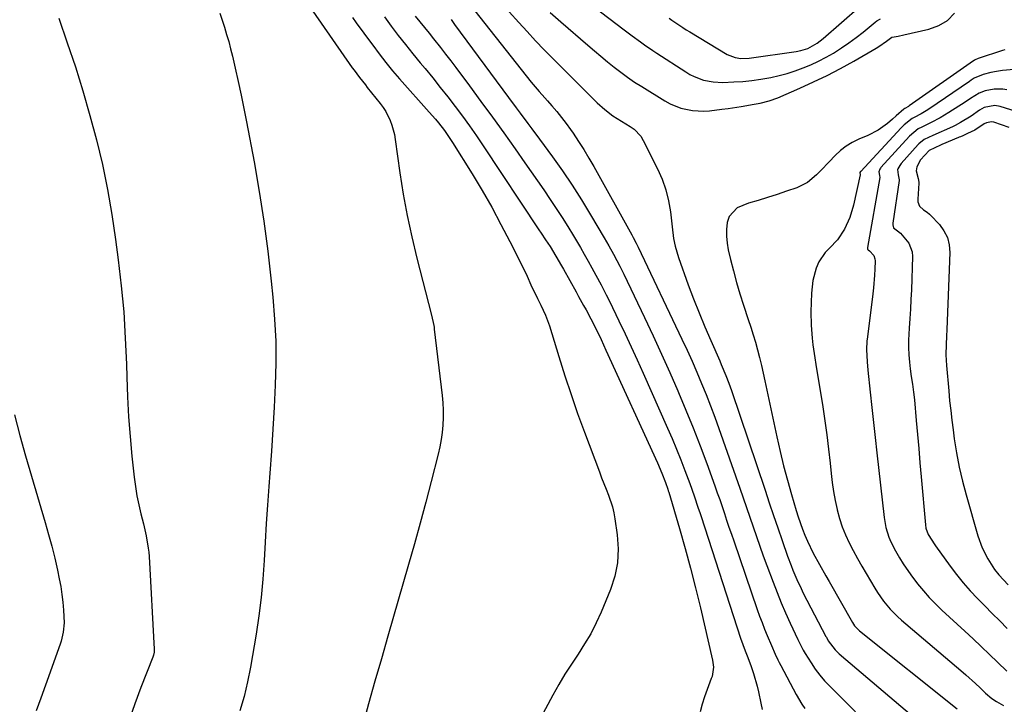
# Model space of a CAD drawing. Units: inches. Extents: x 1894917 to 1900248, y 427339 to 432640.
# Drawn here: x 1897825 to 1898188, y 429802 to 430054 of the extents above; entities that cross this region are included whole.
import ezdxf

# ---------------------------------------------------------------- set-up
doc = ezdxf.new("R2010")
doc.units = ezdxf.units.IN
doc.header["$MEASUREMENT"] = 0
for name, color, linetype in [('1', 7, 'Continuous'), ('7', 7, 'Continuous'), ('8', 7, 'Continuous')]:
    doc.layers.add(name, color=color, linetype=linetype)

msp = doc.modelspace()

# ---------------------------------------------------------------- linework, layer by layer
at = {"layer": '1', "color": 18}
for points in [[(1898022.55, 430069.65, 1832), (1898047.75, 430050.39, 1832), (1898050.7, 430048.17, 1832), (1898053.68, 430045.98, 1832), (1898055.19, 430044.9, 1832), (1898058.24, 430042.81, 1832), (1898059.78, 430041.79, 1832), (1898070.39, 430034.88, 1832), (1898071.94, 430033.97, 1832), (1898073.54, 430033.15, 1832), (1898076.92, 430031.9, 1832), (1898080.44, 430031.19, 1832), (1898084.04, 430031.04, 1832), (1898088.15, 430031.2, 1832), (1898091.46, 430031.4, 1832), (1898094.76, 430031.72, 1832), (1898098.04, 430032.19, 1832), (1898101.71, 430032.84, 1832), (1898104.75, 430033.54, 1832), (1898107.76, 430034.33, 1832), (1898110.72, 430035.28, 1832), (1898113.65, 430036.33, 1832), (1898116.52, 430037.53, 1832), (1898119.34, 430038.83, 1832), (1898122.1, 430040.28, 1832), (1898124.8, 430041.82, 1832), (1898127.81, 430043.73, 1832), (1898130.52, 430045.56, 1832), (1898133.14, 430047.51, 1832), (1898135.71, 430049.53, 1832), (1898140.24, 430053.25, 1832), (1898140.83, 430053.69, 1832), (1898142.12, 430054.39, 1832)], [(1898064.33, 430054.63, 1830), (1898065.22, 430054.01, 1830), (1898069.29, 430051.23, 1830), (1898070.56, 430050.43, 1830), (1898071.84, 430049.64, 1830), (1898085.7, 430041.33, 1830), (1898088.56, 430040.18, 1830), (1898090.63, 430039.89, 1830), (1898093.75, 430040, 1830), (1898111.03, 430042.4, 1830), (1898112.82, 430042.73, 1830), (1898115.43, 430043.57, 1830), (1898118.76, 430045.43, 1830), (1898121.05, 430047.22, 1830), (1898134.52, 430059.03, 1830)], [(1898020.43, 430056.83, 1834), (1898024.4, 430053.33, 1834), (1898034.35, 430044.71, 1834), (1898036.73, 430042.67, 1834), (1898039.12, 430040.65, 1834), (1898041.54, 430038.66, 1834), (1898043.97, 430036.68, 1834), (1898046.45, 430034.77, 1834), (1898048.97, 430032.91, 1834), (1898051.56, 430031.16, 1834), (1898054.19, 430029.46, 1834), (1898062.68, 430024.2, 1834), (1898064.58, 430023.16, 1834), (1898068.58, 430021.57, 1834), (1898072.9, 430020.65, 1834), (1898077.03, 430020.47, 1834), (1898079.11, 430020.6, 1834), (1898083.64, 430021.13, 1834), (1898086.02, 430021.43, 1834), (1898090.77, 430022.12, 1834), (1898095.64, 430022.95, 1834), (1898097.85, 430023.38, 1834), (1898101.12, 430024.22, 1834), (1898104.29, 430025.37, 1834), (1898112.42, 430028.9, 1834), (1898117.48, 430031.2, 1834), (1898122.48, 430033.6, 1834), (1898127.4, 430036.18, 1834), (1898132.26, 430038.87, 1834), (1898140.5, 430043.61, 1834), (1898141.49, 430044.21, 1834), (1898144.34, 430046.18, 1834), (1898146.29, 430047.65, 1834), (1898146.39, 430047.72, 1834), (1898148.67, 430048.11, 1834), (1898150.71, 430048.49, 1834), (1898160, 430050.6, 1834), (1898163.63, 430051.96, 1834), (1898166.85, 430053.84, 1834), (1898169.45, 430056.5, 1834)], [(1898184.3, 430022.51, 1828), (1898180.39, 430021.72, 1828), (1898178.63, 430020.74, 1828), (1898175.53, 430018.62, 1828), (1898171.68, 430016.24, 1828), (1898169.67, 430015.19, 1828), (1898168.64, 430014.71, 1828), (1898161.4, 430011.49, 1828), (1898158.27, 430010.01, 1828), (1898156.21, 430008.44, 1828), (1898155.97, 430008.19, 1828), (1898149.73, 430001.1, 1828), (1898149.21, 430000.43, 1828), (1898148.58, 429999.24, 1828), (1898148.47, 429998.9, 1828), (1898148.62, 429996.96, 1828), (1898149.05, 429995.19, 1828), (1898149.03, 429994.94, 1828), (1898146.71, 429979.15, 1828), (1898146.67, 429978.58, 1828), (1898146.95, 429977.49, 1828), (1898148.47, 429976.29, 1828), (1898149.52, 429975.45, 1828), (1898152.59, 429971.81, 1828), (1898153.77, 429968.62, 1828), (1898153.93, 429966.85, 1828), (1898153.53, 429954.67, 1828), (1898153.38, 429951.11, 1828), (1898153.21, 429947.55, 1828), (1898152.98, 429944, 1828), (1898152.71, 429940.45, 1828), (1898152.43, 429936.03, 1828), (1898152.41, 429933.35, 1828), (1898152.55, 429930.68, 1828), (1898152.81, 429928.01, 1828), (1898153.12, 429925.56, 1828), (1898153.5, 429922.68, 1828), (1898153.93, 429919.81, 1828), (1898154.33, 429916.93, 1828), (1898154.63, 429914.04, 1828), (1898155.3, 429906.52, 1828), (1898155.76, 429901.32, 1828), (1898156.22, 429896.11, 1828), (1898156.68, 429890.91, 1828), (1898157.15, 429885.7, 1828), (1898158.71, 429868.06, 1828), (1898158.9, 429866.84, 1828), (1898159.75, 429864.52, 1828), (1898161.01, 429862.38, 1828), (1898161.93, 429860.99, 1828), (1898162.41, 429860.31, 1828), (1898167.82, 429852.81, 1828), (1898170.17, 429849.7, 1828), (1898172.61, 429846.68, 1828), (1898175.19, 429843.77, 1828), (1898177.86, 429840.94, 1828), (1898180.6, 429838.17, 1828), (1898183.35, 429835.41, 1828), (1898186.11, 429832.65, 1828), (1898188.87, 429829.9, 1828)], [(1898201.62, 430017.39, 1828), (1898186.26, 430022.17, 1828), (1898184.3, 430022.51, 1828)], [(1898189.51, 430014.45, 1826), (1898183.9, 430016.39, 1826), (1898183, 430016.56, 1826), (1898181.19, 430016.18, 1826), (1898180.38, 430015.72, 1826), (1898176.93, 430013.38, 1826)], [(1898176.93, 430013.38, 1826), (1898174.22, 430012.26, 1826), (1898172.43, 430011.39, 1826), (1898171.58, 430010.99, 1826), (1898171.15, 430010.81, 1826), (1898170.93, 430010.72, 1826), (1898164.8, 430008.16, 1826), (1898164.28, 430007.94, 1826), (1898160.05, 430005.93, 1826), (1898156.92, 430002.51, 1826), (1898155.53, 429999.95, 1826), (1898155.32, 429998.48, 1826), (1898156.03, 429995.66, 1826), (1898156.31, 429994.25, 1826), (1898156.31, 429993.89, 1826), (1898155.92, 429987.96, 1826), (1898155.94, 429987.07, 1826), (1898156.49, 429985.42, 1826), (1898158, 429984.08, 1826), (1898159.39, 429983.22, 1826), (1898160.24, 429982.54, 1826), (1898160.63, 429982.16, 1826), (1898163.89, 429978.62, 1826), (1898165.54, 429976.32, 1826), (1898166.8, 429973.87, 1826), (1898167.44, 429971.19, 1826), (1898167.68, 429968.37, 1826), (1898166.64, 429939.96, 1826), (1898166.52, 429937.49, 1826), (1898166.3, 429934.46, 1826), (1898166.25, 429930.63, 1826), (1898166.52, 429926.8, 1826), (1898167.31, 429917.36, 1826), (1898167.63, 429913.78, 1826), (1898168, 429910.21, 1826), (1898168.42, 429906.64, 1826), (1898168.89, 429903.07, 1826), (1898169.35, 429899.72, 1826), (1898170.18, 429894.51, 1826), (1898171.16, 429889.33, 1826), (1898172.36, 429884.19, 1826), (1898173.71, 429879.09, 1826), (1898178.05, 429863.94, 1826), (1898179.59, 429859.61, 1826), (1898181.67, 429855.51, 1826), (1898184.12, 429851.61, 1826), (1898185.73, 429849.67, 1826), (1898187.45, 429847.82, 1826), (1898189.2, 429846, 1826)]]:
    msp.add_polyline3d(points, dxfattribs=at)
at = {"layer": '7', "color": 18}
for points in [[(1897989.03, 430062.17, 1838), (1898011.56, 430033.5, 1838), (1898013.47, 430031.13, 1838), (1898016.42, 430027.66, 1838), (1898018.42, 430025.37, 1838), (1898019.43, 430024.23, 1838), (1898021.07, 430022.37, 1838), (1898022.86, 430020.28, 1838), (1898024.61, 430018.14, 1838), (1898026.27, 430015.94, 1838), (1898027.89, 430013.7, 1838), (1898028.87, 430012.29, 1838), (1898030.89, 430009.29, 1838), (1898032.85, 430006.25, 1838), (1898034.71, 430003.15, 1838), (1898036.52, 430000.01, 1838), (1898050.49, 429974.84, 1838), (1898051.04, 429973.84, 1838), (1898052.13, 429971.82, 1838), (1898052.74, 429970.62, 1838), (1898052.86, 429970.37, 1838), (1898068.99, 429936.45, 1838), (1898070.87, 429932.41, 1838), (1898072.71, 429928.35, 1838), (1898074.5, 429924.27, 1838), (1898076.24, 429920.17, 1838), (1898077.92, 429916.04, 1838), (1898079.55, 429911.89, 1838), (1898081.11, 429907.72, 1838), (1898082.62, 429903.52, 1838), (1898090.34, 429881.54, 1838), (1898091.58, 429877.99, 1838), (1898092.81, 429874.43, 1838), (1898094.03, 429870.86, 1838), (1898095.24, 429867.3, 1838), (1898096.45, 429863.73, 1838), (1898097.7, 429860.18, 1838), (1898098.97, 429856.63, 1838), (1898100.27, 429853.1, 1838), (1898102.55, 429846.98, 1838), (1898104.02, 429843.16, 1838), (1898105.56, 429839.37, 1838), (1898107.18, 429835.61, 1838), (1898108.86, 429831.88, 1838), (1898111.7, 429825.77, 1838), (1898112.01, 429825.12, 1838), (1898113.61, 429821.86, 1838), (1898114.35, 429820.62, 1838), (1898116.55, 429817.18, 1838), (1898118.11, 429814.9, 1838), (1898119.77, 429812.7, 1838), (1898121.56, 429810.61, 1838), (1898123.44, 429808.59, 1838), (1898129.08, 429802.93, 1838), (1898132.94, 429799.12, 1838)], [(1897998.15, 430064.98, 1836), (1898008.86, 430053.09, 1836), (1898011.94, 430049.72, 1836), (1898015.06, 430046.37, 1836), (1898018.23, 430043.07, 1836), (1898021.43, 430039.8, 1836), (1898021.64, 430039.59, 1836), (1898024.76, 430036.46, 1836), (1898027.89, 430033.33, 1836), (1898031.02, 430030.21, 1836), (1898034.16, 430027.09, 1836), (1898037.78, 430023.51, 1836), (1898040.56, 430021, 1836), (1898043.56, 430018.77, 1836), (1898046.71, 430016.73, 1836), (1898049.88, 430014.8, 1836), (1898051.35, 430013.75, 1836), (1898053.79, 430011.16, 1836), (1898054.74, 430009.61, 1836), (1898059.99, 429999.2, 1836), (1898061.66, 429995.38, 1836), (1898063.05, 429991.48, 1836), (1898064.02, 429987.45, 1836), (1898064.71, 429983.34, 1836), (1898065.33, 429977.87, 1836), (1898065.93, 429973.57, 1836), (1898066.46, 429970.73, 1836), (1898067.67, 429966.57, 1836), (1898071.33, 429956.46, 1836), (1898073.27, 429951.27, 1836), (1898075.28, 429946.1, 1836), (1898077.4, 429940.98, 1836), (1898079.59, 429935.89, 1836), (1898082.89, 429928.44, 1836), (1898083.47, 429927.09, 1836), (1898085.17, 429923.03, 1836), (1898086.22, 429920.29, 1836), (1898086.72, 429918.91, 1836), (1898087.2, 429917.53, 1836), (1898099.61, 429880.79, 1836), (1898101.18, 429876.16, 1836), (1898102.75, 429871.53, 1836), (1898104.33, 429866.91, 1836), (1898105.93, 429862.29, 1836), (1898107.9, 429856.56, 1836), (1898109.17, 429853.07, 1836), (1898109.85, 429851.34, 1836), (1898111.29, 429847.91, 1836), (1898112.86, 429844.55, 1836), (1898113.7, 429842.89, 1836), (1898122.06, 429826.87, 1836), (1898122.19, 429826.61, 1836), (1898122.85, 429825.35, 1836), (1898125.38, 429821.96, 1836), (1898126.9, 429820.49, 1836), (1898153.7, 429797.77, 1836)], [(1897932.95, 430057.3, 1848), (1897947.49, 430036.44, 1848), (1897948.15, 430035.51, 1848), (1897950.2, 430032.78, 1848), (1897952.32, 430030.1, 1848), (1897953.03, 430029.2, 1848), (1897957.77, 430023.26, 1848), (1897958.84, 430021.79, 1848), (1897959.83, 430020.27, 1848), (1897961.44, 430017.02, 1848), (1897962.07, 430015.32, 1848), (1897963.02, 430011.82, 1848), (1897963.34, 430010.02, 1848), (1897965.05, 429997.75, 1848), (1897966.3, 429989.83, 1848), (1897967.72, 429981.95, 1848), (1897969.41, 429974.12, 1848), (1897971.27, 429966.32, 1848), (1897976.67, 429945.29, 1848), (1897977.54, 429941.44, 1848), (1897977.65, 429940.8, 1848), (1897977.73, 429940.14, 1848), (1897980.64, 429915.66, 1848), (1897980.89, 429912.95, 1848), (1897981.03, 429910.25, 1848), (1897981.03, 429907.53, 1848), (1897980.92, 429904.82, 1848), (1897980.67, 429902.12, 1848), (1897980.31, 429899.43, 1848), (1897979.81, 429896.76, 1848), (1897979.2, 429894.11, 1848), (1897976.61, 429884.02, 1848), (1897974.6, 429876.35, 1848), (1897972.54, 429868.68, 1848), (1897970.41, 429861.04, 1848), (1897968.24, 429853.41, 1848), (1897960.59, 429827.02, 1848), (1897958.22, 429818.74, 1848), (1897955.86, 429810.46, 1848), (1897953.54, 429802.16, 1848), (1897951.24, 429793.86, 1848)], [(1897947.53, 430054.92, 1846), (1897948.95, 430053.02, 1846), (1897951.75, 430049.2, 1846), (1897953.15, 430047.28, 1846), (1897955.02, 430044.69, 1846), (1897957.39, 430041.51, 1846), (1897959.82, 430038.38, 1846), (1897962.35, 430035.33, 1846), (1897964.95, 430032.33, 1846), (1897975.83, 430020.12, 1846), (1897978.14, 430017.44, 1846), (1897979.26, 430016.07, 1846), (1897981.44, 430013.28, 1846), (1897983.46, 430010.39, 1846), (1897984.42, 430008.9, 1846), (1897991.63, 429997.29, 1846), (1897995.31, 429991.18, 1846), (1897998.88, 429985.01, 1846), (1898002.28, 429978.74, 1846), (1898005.57, 429972.41, 1846), (1898011.46, 429960.71, 1846), (1898011.96, 429959.65, 1846), (1898013.34, 429956.43, 1846), (1898015.74, 429951.48, 1846), (1898016.95, 429949, 1846), (1898018.75, 429945.27, 1846), (1898020.19, 429941.4, 1846), (1898023.63, 429930, 1846), (1898025.82, 429922.99, 1846), (1898028.11, 429916.02, 1846), (1898030.53, 429909.1, 1846), (1898033.05, 429902.21, 1846), (1898038.58, 429887.54, 1846), (1898039.4, 429885.41, 1846), (1898041.06, 429881.15, 1846), (1898041.91, 429879.03, 1846), (1898043.37, 429874.72, 1846), (1898043.88, 429872.51, 1846), (1898044.29, 429870.27, 1846), (1898045.15, 429864.36, 1846), (1898045.48, 429859.19, 1846), (1898045.26, 429854.1, 1846), (1898044.22, 429849.1, 1846), (1898042.63, 429844.18, 1846), (1898039.19, 429835.92, 1846), (1898037.36, 429831.89, 1846), (1898035.36, 429827.95, 1846), (1898033.11, 429824.15, 1846), (1898030.7, 429820.44, 1846), (1898028.23, 429816.76, 1846), (1898025.84, 429813.03, 1846), (1898023.59, 429809.21, 1846), (1898021.42, 429805.34, 1846), (1898005.17, 429775.06, 1846)], [(1897959.34, 430055.19, 1844), (1897961.86, 430051.8, 1844), (1897964.46, 430048.36, 1844), (1897967.1, 430044.95, 1844), (1897969.79, 430041.59, 1844), (1897972.53, 430038.25, 1844), (1897974.32, 430036.1, 1844), (1897977.14, 430032.66, 1844), (1897979.94, 430029.19, 1844), (1897982.69, 430025.69, 1844), (1897985.41, 430022.16, 1844), (1897988.07, 430018.59, 1844), (1897990.69, 430014.98, 1844), (1897993.24, 430011.33, 1844), (1897995.74, 430007.64, 1844), (1898016.26, 429976.76, 1844), (1898017.08, 429975.54, 1844), (1898018.7, 429973.09, 1844), (1898020.37, 429970.57, 1844), (1898022.56, 429967.05, 1844), (1898024.64, 429963.47, 1844), (1898025.32, 429962.27, 1844), (1898029.99, 429953.82, 1844), (1898030.9, 429952.17, 1844), (1898032.72, 429948.86, 1844), (1898033.63, 429947.2, 1844), (1898035.41, 429943.88, 1844), (1898037.33, 429940.08, 1844), (1898039.2, 429936.26, 1844), (1898040.1, 429934.34, 1844), (1898040.99, 429932.41, 1844), (1898059.95, 429890.88, 1844), (1898061.6, 429887.05, 1844), (1898062.92, 429883.66, 1844), (1898063.78, 429881.14, 1844), (1898063.94, 429880.63, 1844), (1898064.09, 429880.12, 1844), (1898068.06, 429866.65, 1844), (1898070.13, 429859.39, 1844), (1898072.13, 429852.1, 1844), (1898073.99, 429844.79, 1844), (1898075.78, 429837.45, 1844), (1898080.29, 429818.2, 1844), (1898080.57, 429815.63, 1844), (1898080.28, 429813.06, 1844), (1898080.06, 429812.22, 1844), (1898079.79, 429811.4, 1844), (1898077.3, 429804.69, 1844), (1898076.41, 429801.94, 1844), (1898075.67, 429799.16, 1844)], [(1897970.74, 430055.45, 1842), (1897972.42, 430053.36, 1842), (1897974.1, 430051.28, 1842), (1897975.78, 430049.19, 1842), (1897977.45, 430047.1, 1842), (1897979.96, 430043.94, 1842), (1897981.89, 430041.48, 1842), (1897983.79, 430038.99, 1842), (1897985.67, 430036.5, 1842), (1897990.66, 430029.8, 1842), (1897994.92, 430024.03, 1842), (1897999.15, 430018.23, 1842), (1898003.33, 430012.39, 1842), (1898007.47, 430006.53, 1842), (1898011.04, 430001.44, 1842), (1898013.37, 429998.1, 1842), (1898015.7, 429994.76, 1842), (1898018.03, 429991.42, 1842), (1898020.48, 429987.88, 1842), (1898022.69, 429984.6, 1842), (1898024.86, 429981.3, 1842), (1898026.96, 429977.94, 1842), (1898029.02, 429974.56, 1842), (1898030.11, 429972.72, 1842), (1898031.56, 429970.23, 1842), (1898033.01, 429967.73, 1842), (1898034.42, 429965.21, 1842), (1898035.82, 429962.69, 1842), (1898037.29, 429960, 1842), (1898039.22, 429956.42, 1842), (1898041.11, 429952.81, 1842), (1898042.31, 429950.38, 1842), (1898045.76, 429943.24, 1842), (1898048.05, 429938.44, 1842), (1898050.31, 429933.62, 1842), (1898052.52, 429928.78, 1842), (1898054.7, 429923.93, 1842), (1898063.7, 429903.64, 1842), (1898065.37, 429899.79, 1842), (1898066.99, 429895.92, 1842), (1898068.55, 429892.03, 1842), (1898070.06, 429888.11, 1842), (1898071.9, 429883.25, 1842), (1898073.52, 429878.73, 1842), (1898075.02, 429874.17, 1842), (1898075.52, 429872.65, 1842), (1898076.02, 429871.13, 1842), (1898090.59, 429826.33, 1842), (1898092.24, 429821.64, 1842), (1898092.96, 429819.79, 1842), (1898094.36, 429816.29, 1842), (1898095.4, 429813.29, 1842), (1898096.72, 429808.64, 1842), (1898097.23, 429806.57, 1842), (1898098.08, 429802.38, 1842), (1898098.49, 429800, 1842)], [(1897839.33, 430054.67, 1852), (1897842.49, 430045.65, 1852), (1897845.47, 430036.78, 1852), (1897848.28, 430027.87, 1852), (1897850.86, 430018.88, 1852), (1897853.28, 430009.84, 1852), (1897855.42, 430000.74, 1852), (1897857.34, 429991.6, 1852), (1897858.93, 429982.39, 1852), (1897860.31, 429973.14, 1852), (1897861.27, 429965.72, 1852), (1897862.37, 429956.11, 1852), (1897863.27, 429946.49, 1852), (1897863.88, 429936.85, 1852), (1897864.28, 429927.19, 1852), (1897864.4, 429922.48, 1852), (1897864.68, 429915.17, 1852), (1897865.08, 429907.87, 1852), (1897865.64, 429900.58, 1852), (1897866.32, 429893.29, 1852), (1897867.14, 429885.56, 1852), (1897867.57, 429882.16, 1852), (1897868.11, 429878.78, 1852), (1897868.8, 429875.43, 1852), (1897869.59, 429872.09, 1852), (1897870.55, 429868.4, 1852), (1897871.58, 429863.96, 1852), (1897872.35, 429859.46, 1852), (1897872.5, 429857.95, 1852), (1897872.61, 429856.44, 1852), (1897874.52, 429822.25, 1852), (1897874.49, 429821.13, 1852), (1897874.27, 429820.03, 1852), (1897874.04, 429819.32, 1852), (1897869.63, 429808.13, 1852), (1897867.39, 429802.15, 1852), (1897865.29, 429796.12, 1852)], [(1898187.91, 430043, 1834), (1898187.13, 430042.74, 1834), (1898178.09, 430039.85, 1834), (1898177.04, 430039.37, 1834), (1898176.65, 430039.12, 1834), (1898176.46, 430038.99, 1834), (1898152.75, 430022.35, 1834), (1898152.49, 430022.17, 1834), (1898151.14, 430021.4, 1834), (1898150.72, 430021.17, 1834), (1898147.97, 430018.72, 1834), (1898146.57, 430017.51, 1834), (1898144.71, 430015.94, 1834), (1898141.28, 430013.46, 1834), (1898137.51, 430011.51, 1834), (1898134.13, 430010.07, 1834), (1898131.74, 430008.88, 1834), (1898129.47, 430007.52, 1834), (1898127.39, 430005.89, 1834), (1898125.42, 430004.08, 1834), (1898123.23, 430001.81, 1834), (1898120.14, 429998.56, 1834), (1898118.61, 429996.93, 1834), (1898115.24, 429994.12, 1834), (1898111.3, 429992.21, 1834), (1898107.54, 429990.93, 1834), (1898104.05, 429989.77, 1834), (1898100.55, 429988.64, 1834), (1898097.04, 429987.55, 1834), (1898093.52, 429986.49, 1834), (1898089.28, 429984.81, 1834), (1898086.44, 429981.57, 1834), (1898085.67, 429979.37, 1834), (1898085.43, 429976.86, 1834), (1898085.38, 429974.35, 1834), (1898085.63, 429971.86, 1834), (1898086.06, 429969.37, 1834), (1898086.91, 429965.8, 1834), (1898087.98, 429961.56, 1834), (1898089.12, 429957.33, 1834), (1898090.37, 429953.13, 1834), (1898091.69, 429948.95, 1834), (1898093.44, 429943.66, 1834), (1898094.34, 429940.88, 1834), (1898095.21, 429938.09, 1834), (1898096.03, 429935.28, 1834), (1898096.83, 429932.47, 1834), (1898097.57, 429929.64, 1834), (1898098.29, 429926.8, 1834), (1898098.95, 429923.96, 1834), (1898099.58, 429921.1, 1834), (1898103.96, 429900.46, 1834), (1898105.16, 429895.11, 1834), (1898106.44, 429889.78, 1834), (1898107.85, 429884.48, 1834), (1898109.33, 429879.21, 1834), (1898111.07, 429873.27, 1834), (1898111.78, 429870.99, 1834), (1898113.38, 429866.49, 1834), (1898114.31, 429864.18, 1834), (1898115.28, 429861.98, 1834), (1898117.38, 429857.67, 1834), (1898119.69, 429853.45, 1834), (1898122.05, 429849.26, 1834), (1898123.24, 429847.17, 1834), (1898131.78, 429832.11, 1834), (1898132.62, 429830.84, 1834), (1898134.4, 429829.04, 1834), (1898170.42, 429800.29, 1834)], [(1898191.44, 430035.79, 1832), (1898187.1, 430035.45, 1832), (1898184.95, 430035.1, 1832), (1898182.81, 430034.67, 1832), (1898179.95, 430033.99, 1832), (1898176.71, 430032.56, 1832), (1898175.51, 430031.79, 1832), (1898174.91, 430031.39, 1832), (1898159.93, 430021.18, 1832), (1898159.02, 430020.58, 1832), (1898157.15, 430019.47, 1832), (1898154.59, 430018.13, 1832), (1898153.77, 430017.74, 1832), (1898150.83, 430015.34, 1832), (1898149.81, 430014.29, 1832), (1898134.84, 429998.22, 1832), (1898134.79, 429998.15, 1832), (1898134.59, 429997.84, 1832), (1898134.56, 429997.55, 1832), (1898134.64, 429997.29, 1832), (1898134.68, 429997.09, 1832), (1898134.67, 429996.99, 1832), (1898132.16, 429985.75, 1832), (1898130.83, 429981.26, 1832), (1898128.88, 429977, 1832), (1898126.31, 429973.09, 1832), (1898123.31, 429969.96, 1832), (1898121.8, 429968.41, 1832), (1898119.43, 429964.89, 1832), (1898118.45, 429962.57, 1832), (1898117.25, 429958.02, 1832), (1898116.75, 429953.33, 1832), (1898116.53, 429946.5, 1832), (1898116.56, 429941.63, 1832), (1898116.96, 429936.78, 1832), (1898117.27, 429934.36, 1832), (1898117.96, 429929.53, 1832), (1898118.34, 429927.12, 1832), (1898120.85, 429911.54, 1832), (1898121.64, 429906.34, 1832), (1898122.37, 429901.14, 1832), (1898123, 429895.93, 1832), (1898123.56, 429890.71, 1832), (1898123.94, 429886.92, 1832), (1898124.33, 429883.59, 1832), (1898124.81, 429880.29, 1832), (1898125.43, 429877, 1832), (1898126.13, 429873.72, 1832), (1898126.17, 429873.52, 1832), (1898127.03, 429870.4, 1832), (1898128.02, 429867.34, 1832), (1898129.24, 429864.35, 1832), (1898130.61, 429861.43, 1832), (1898132.12, 429858.56, 1832), (1898133.66, 429855.7, 1832), (1898135.25, 429852.88, 1832), (1898136.89, 429850.08, 1832), (1898140.08, 429844.74, 1832), (1898141.1, 429843.11, 1832), (1898143.31, 429839.96, 1832), (1898145.75, 429836.98, 1832), (1898148.44, 429834.24, 1832), (1898149.87, 429832.95, 1832), (1898171.72, 429814.38, 1832), (1898173.53, 429812.81, 1832), (1898177.1, 429809.61, 1832), (1898178.85, 429807.97, 1832), (1898180.85, 429806.06, 1832), (1898183.17, 429804.09, 1832), (1898184.83, 429802.92, 1832), (1898187.51, 429801.5, 1832)], [(1897823.09, 429908.54, 1854), (1897825.06, 429900.97, 1854), (1897827.15, 429893.44, 1854), (1897829.32, 429885.93, 1854), (1897834.39, 429868.87, 1854), (1897835.63, 429864.52, 1854), (1897836.8, 429860.14, 1854), (1897837.86, 429855.74, 1854), (1897838.85, 429851.31, 1854), (1897839.52, 429848.17, 1854), (1897840.06, 429845.3, 1854), (1897840.51, 429842.42, 1854), (1897840.84, 429839.51, 1854), (1897841.07, 429836.6, 1854), (1897841.31, 429831.89, 1854), (1897841.03, 429828.52, 1854), (1897840.24, 429825.22, 1854), (1897839.88, 429824.14, 1854), (1897834.49, 429808.96, 1854), (1897832.77, 429804.21, 1854), (1897831.02, 429799.47, 1854)]]:
    msp.add_polyline3d(points, dxfattribs=at)
at = {"layer": '8', "color": 18}
for points in [[(1897898.66, 430056.53, 1850), (1897899.58, 430053.95, 1850), (1897900.44, 430051.34, 1850), (1897901.22, 430048.71, 1850), (1897901.97, 430046.07, 1850), (1897902.66, 430043.41, 1850), (1897903.31, 430040.74, 1850), (1897904.37, 430036.24, 1850), (1897905.49, 430031.3, 1850), (1897906.57, 430026.36, 1850), (1897907.58, 430021.4, 1850), (1897908.55, 430016.44, 1850), (1897911.31, 430001.76, 1850), (1897913.23, 429990.83, 1850), (1897914.95, 429979.86, 1850), (1897916.4, 429968.85, 1850), (1897917.66, 429957.82, 1850), (1897918.26, 429951.88, 1850), (1897918.9, 429943.79, 1850), (1897919.3, 429935.69, 1850), (1897919.35, 429927.59, 1850), (1897919.15, 429919.48, 1850), (1897918.75, 429911.36, 1850), (1897918.29, 429903.25, 1850), (1897917.75, 429895.14, 1850), (1897917.16, 429887.04, 1850), (1897916.79, 429882.15, 1850), (1897916.29, 429875.34, 1850), (1897915.83, 429868.52, 1850), (1897915.43, 429861.7, 1850), (1897915.06, 429854.88, 1850), (1897914.6, 429848.07, 1850), (1897913.97, 429841.27, 1850), (1897913.1, 429834.51, 1850), (1897912.06, 429827.76, 1850), (1897909.97, 429815.62, 1850), (1897908.89, 429810.22, 1850), (1897907.62, 429804.87, 1850), (1897906.08, 429799.59, 1850)], [(1897983.9, 430054.17, 1840), (1897985.22, 430052.4, 1840), (1898005.08, 430025.45, 1840), (1898007.93, 430021.61, 1840), (1898009.36, 430019.7, 1840), (1898012.22, 430015.89, 1840), (1898013.65, 430013.98, 1840), (1898016.49, 430010.14, 1840), (1898021.24, 430003.65, 1840), (1898024.95, 429998.43, 1840), (1898028.55, 429993.14, 1840), (1898031.99, 429987.74, 1840), (1898035.31, 429982.27, 1840), (1898040.31, 429973.78, 1840), (1898041.18, 429972.29, 1840), (1898042.03, 429970.79, 1840), (1898043.71, 429967.76, 1840), (1898044.97, 429965.44, 1840), (1898046.11, 429963.28, 1840), (1898047.22, 429961.09, 1840), (1898047.57, 429960.36, 1840), (1898055.2, 429944.39, 1840), (1898058.35, 429937.69, 1840), (1898061.45, 429930.97, 1840), (1898064.47, 429924.21, 1840), (1898067.44, 429917.43, 1840), (1898067.72, 429916.77, 1840), (1898070.45, 429910.27, 1840), (1898073.1, 429903.75, 1840), (1898075.64, 429897.18, 1840), (1898078.11, 429890.59, 1840), (1898081.1, 429882.38, 1840), (1898082, 429879.86, 1840), (1898082.89, 429877.33, 1840), (1898083.76, 429874.8, 1840), (1898084.61, 429872.26, 1840), (1898085.46, 429869.73, 1840), (1898086.32, 429867.19, 1840), (1898087.18, 429864.66, 1840), (1898088.05, 429862.12, 1840), (1898096.76, 429836.82, 1840), (1898097.62, 429834.42, 1840), (1898098.5, 429832.02, 1840), (1898099.43, 429829.65, 1840), (1898100.4, 429827.28, 1840), (1898101.93, 429823.64, 1840), (1898103.34, 429820.46, 1840), (1898104.34, 429818.36, 1840), (1898104.86, 429817.32, 1840), (1898105.4, 429816.29, 1840), (1898111.12, 429805.53, 1840), (1898113.17, 429802.02, 1840), (1898114.3, 429800.34, 1840)], [(1898188.73, 430028.33, 1830), (1898187.18, 430028.56, 1830), (1898184.09, 430028.57, 1830), (1898180.66, 430027.9, 1830), (1898178.45, 430027.01, 1830), (1898175.36, 430025.11, 1830), (1898173.32, 430023.79, 1830), (1898167.38, 430019.93, 1830), (1898164.16, 430017.97, 1830), (1898160.82, 430016.21, 1830), (1898157.43, 430014.56, 1830), (1898156.05, 430013.89, 1830), (1898152.89, 430011.24, 1830), (1898142.32, 429999.67, 1830), (1898142.15, 429999.47, 1830), (1898141.85, 429999.04, 1830), (1898141.49, 429998.13, 1830), (1898141.77, 429996.71, 1830), (1898141.84, 429995.97, 1830), (1898137.32, 429970.22, 1830), (1898137.31, 429970.1, 1830), (1898137.32, 429969.76, 1830), (1898137.4, 429969.55, 1830), (1898137.56, 429969.37, 1830), (1898138.11, 429969, 1830), (1898139.63, 429967.3, 1830), (1898140.1, 429966.04, 1830), (1898140.17, 429965.34, 1830), (1898140.08, 429962.23, 1830), (1898139.98, 429959.96, 1830), (1898139.62, 429955.41, 1830), (1898139.36, 429953.14, 1830), (1898137.32, 429937.27, 1830), (1898137.16, 429935.74, 1830), (1898137.02, 429932.67, 1830), (1898137.2, 429928.05, 1830), (1898137.48, 429924.97, 1830), (1898138.36, 429916.9, 1830), (1898138.96, 429911.33, 1830), (1898139.57, 429905.75, 1830), (1898140.19, 429900.18, 1830), (1898140.8, 429894.61, 1830), (1898143.44, 429870.71, 1830), (1898144.09, 429867.07, 1830), (1898145.24, 429863.54, 1830), (1898145.97, 429861.83, 1830), (1898147.64, 429858.5, 1830), (1898149.2, 429855.83, 1830), (1898150.52, 429853.73, 1830), (1898153.33, 429849.64, 1830), (1898155.84, 429846.32, 1830), (1898157.93, 429843.76, 1830), (1898160.11, 429841.26, 1830), (1898162.41, 429838.89, 1830), (1898164.79, 429836.58, 1830), (1898173.22, 429828.84, 1830), (1898176.26, 429826.03, 1830), (1898179.29, 429823.2, 1830), (1898182.29, 429820.34, 1830), (1898185.27, 429817.47, 1830), (1898188.75, 429814.09, 1830)]]:
    msp.add_polyline3d(points, dxfattribs=at)

doc.saveas('drawing.dxf')
